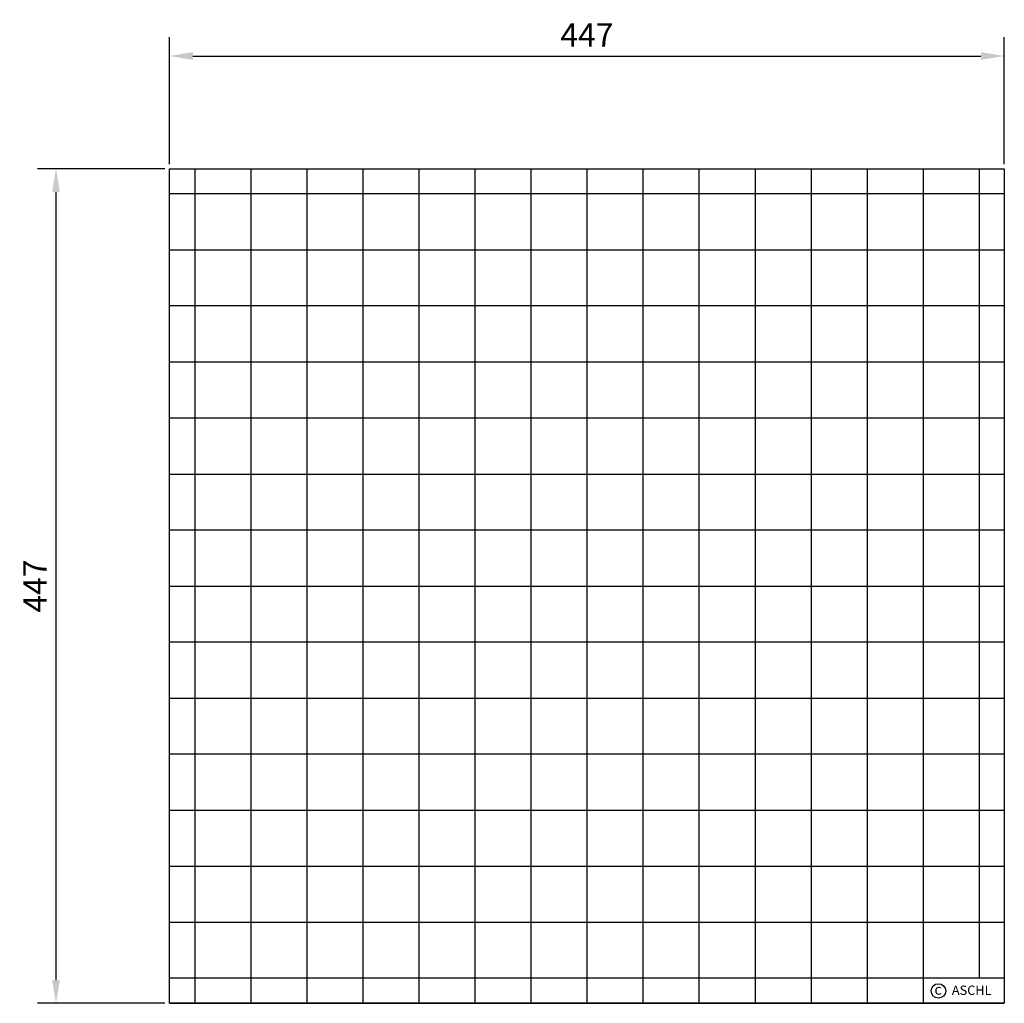
# Model space of a CAD drawing. Units: inches. Extents: x 248 to 775, y 165 to 691.
import ezdxf

# ---------------------------------------------------------------- set-up
doc = ezdxf.new("R2010")
doc.units = ezdxf.units.IN
doc.styles.get("Standard").update_dxf_attribs({"font": 'ARIAL.TTF'})
doc.dimstyles.get("Standard").update_dxf_attribs({"dimtxt": 0.18, "dimasz": 0.18, "dimexe": 0.18, "dimexo": 0.0625, "dimgap": 0.09, "dimtad": 0, "dimtih": 1, "dimtoh": 1, "dimdec": 4, "dimzin": 0, "dimdsep": 46, "dimtxsty": 'Standard', "dimcen": 0.09, "dimadec": 0, "dimazin": 0, "dimtfac": 1, "dimtdec": 4, "dimtofl": 0, "dimtmove": 0, "dimatfit": 3, "dimfxl": 0, "dimtolj": 1, "dimtzin": 0, "dimarcsym": 0})

# ---------------------------------------------------------------- blocks, each defined once
blk = doc.blocks.new('*D3')
at = {"color": 1, "linetype": 'ByBlock', "lineweight": -2}
for p, q in [((327.9, 614.05), (327.9, 681.93)), ((774.9, 614.05), (774.9, 681.93)), ((340.4, 671.93), (762.4, 671.93))]:
    blk.add_line(p, q, dxfattribs=at)
at = {"color": 1}
for points in [[(340.4, 674.01), (340.4, 669.84), (327.9, 671.93)], [(762.4, 674.01), (762.4, 669.84), (774.9, 671.93)]]:
    blk.add_solid(points, dxfattribs=at)
at = {"layer": 'DEFPOINTS', "color": 0}
for p in [(774.9, 671.93), (327.9, 611.55), (774.9, 611.55)]:
    blk.add_point(p, dxfattribs=at)
at = {"color": 2, "insert": (551.4, 683.18), "char_height": 12.5, "attachment_point": 5}
blk.add_mtext('\\A1;447', dxfattribs=at)
blk = doc.blocks.new('*D4')
at = {"color": 1, "linetype": 'ByBlock', "lineweight": -2}
for p, q in [((325.4, 611.55), (257.09, 611.55)), ((267.09, 177.05), (267.09, 599.05)), ((325.4, 164.55), (257.09, 164.55))]:
    blk.add_line(p, q, dxfattribs=at)
at = {"color": 1}
for points in [[(265.01, 599.05), (269.18, 599.05), (267.09, 611.55)], [(265.01, 177.05), (269.18, 177.05), (267.09, 164.55)]]:
    blk.add_solid(points, dxfattribs=at)
at = {"layer": 'DEFPOINTS', "color": 0}
for p in [(267.09, 611.55), (327.9, 611.55), (327.9, 164.55)]:
    blk.add_point(p, dxfattribs=at)
at = {"color": 2, "insert": (255.84, 388.05), "char_height": 12.5, "attachment_point": 5, "rotation": 90}
blk.add_mtext('\\A1;447', dxfattribs=at)

msp = doc.modelspace()

# ---------------------------------------------------------------- linework, layer by layer
for p, q in [((327.905, 611.548), (774.905, 611.548)), ((327.905, 164.548), (327.905, 611.548)), ((341.405, 611.548), (341.405, 164.548)), ((371.405, 611.548), (371.405, 164.548)), ((401.405, 611.548), (401.405, 164.548)), ((431.405, 611.548), (431.405, 164.548)), ((461.405, 611.548), (461.405, 164.548)), ((491.405, 611.548), (491.405, 164.548)), ((521.405, 611.548), (521.405, 164.548)), ((551.405, 611.548), (551.405, 164.548)), ((581.405, 611.548), (581.405, 164.548)), ((611.405, 611.548), (611.405, 164.548)), ((641.405, 611.548), (641.405, 164.548)), ((671.405, 611.548), (671.405, 164.548)), ((701.405, 611.548), (701.405, 164.548)), ((731.405, 611.548), (731.405, 164.548)), ((761.405, 611.548), (761.405, 178.048)), ((774.905, 611.548), (774.905, 164.548)), ((774.905, 598.048), (327.905, 598.048)), ((327.905, 568.048), (774.905, 568.048)), ((774.905, 538.048), (327.905, 538.048)), ((327.905, 508.048), (774.905, 508.048)), ((327.905, 478.048), (774.905, 478.048)), ((327.905, 448.048), (774.905, 448.048)), ((774.905, 418.048), (327.905, 418.048)), ((327.905, 388.048), (774.905, 388.048)), ((774.905, 358.048), (327.905, 358.048)), ((327.905, 328.048), (774.905, 328.048)), ((774.905, 298.048), (327.905, 298.048)), ((327.905, 268.048), (774.905, 268.048)), ((327.905, 238.048), (774.905, 238.048)), ((327.905, 208.048), (774.905, 208.048)), ((774.905, 178.048), (327.905, 178.048)), ((774.905, 164.548), (327.905, 164.548)), ((327.905, 164.548), (774.905, 164.548))]:
    msp.add_line(p, q)
msp.add_circle((739.636, 171.162), 3.885)

# ---------------------------------------------------------------- texts
for s, height, p in [('ASCHL', 5, (746.817, 169.047)), ('c', 5.6, (737.497, 169.185))]:
    msp.add_text(s, height=height).set_placement(p)

# ---------------------------------------------------------------- dimensions: what is measured, and where the dimension line sits
dim = msp.add_linear_dim(base=(774.905, 671.926), p1=(327.905, 611.548), p2=(774.905, 611.548), dimstyle='Standard', override={"dimscale": 5, "dimtxt": 2.5, "dimasz": 2.5, "dimexe": 2, "dimexo": 0.5, "dimgap": 1, "dimtad": 1, "dimtih": 0, "dimtoh": 0, "dimdec": 2, "dimzin": 8, "dimcen": 1, "dimclrd": 1, "dimclre": 1, "dimclrt": 2, "dimadec": 1, "dimazin": 2, "dimtdec": 2, "dimtofl": 1})
dim.commit()
dim.dimension.update_dxf_attribs({"geometry": '*D3', "text_midpoint": (551.405, 671.926), "dimtype": 160})
dim = msp.add_linear_dim(base=(267.093, 611.548), p1=(327.905, 164.548), p2=(327.905, 611.548), angle=90, dimstyle='Standard', override={"dimscale": 5, "dimtxt": 2.5, "dimasz": 2.5, "dimexe": 2, "dimexo": 0.5, "dimgap": 1, "dimtad": 1, "dimtih": 0, "dimtoh": 0, "dimdec": 2, "dimzin": 8, "dimcen": 1, "dimclrd": 1, "dimclre": 1, "dimclrt": 2, "dimadec": 1, "dimazin": 2, "dimtdec": 2, "dimtofl": 1})
dim.commit()
dim.dimension.update_dxf_attribs({"geometry": '*D4', "text_midpoint": (267.093, 388.048), "dimtype": 160})

doc.saveas('drawing.dxf')
